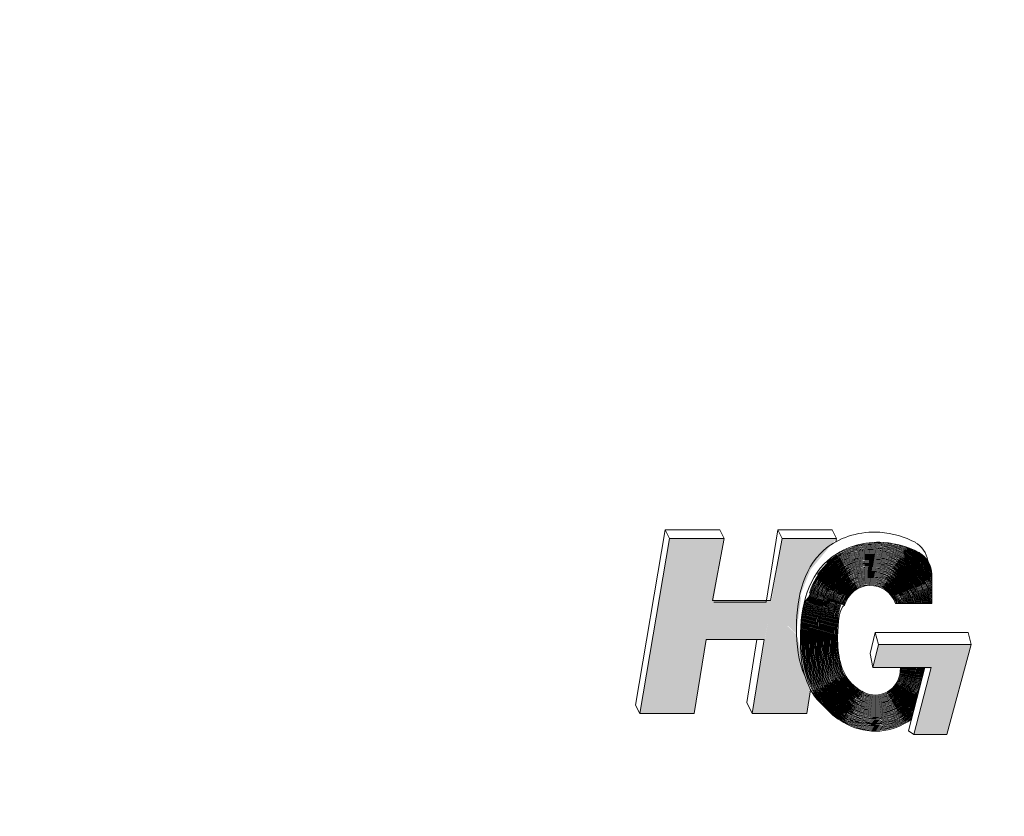
# Model space of a CAD drawing. Units: inches. Extents: x 24 to 232, y 30 to 188.
# Drawn here: x 91 to 106, y 86 to 98 of the extents above; entities that cross this region are included whole.
import ezdxf

# ---------------------------------------------------------------- set-up
doc = ezdxf.new("R2010")
doc.units = ezdxf.units.IN
doc.header["$MEASUREMENT"] = 0
doc.layers.add('Visible (ANSI)', color=7, linetype='Continuous', lineweight=50)
doc.dimstyles.get("Standard").update_dxf_attribs({"dimtxt": 0.18, "dimasz": 0.18, "dimexe": 0.18, "dimexo": 0.0625, "dimgap": 0.09, "dimtad": 0, "dimtih": 1, "dimtoh": 1, "dimzin": 4, "dimdsep": 46, "dimtxsty": 'Standard', "dimcen": 0.09, "dimadec": 0, "dimazin": 1, "dimtfac": 1, "dimtofl": 0, "dimtmove": 0, "dimatfit": 3, "dimfxl": 1, "dimtolj": 1, "dimtzin": 0, "dimarcsym": 0})

# ---------------------------------------------------------------- blocks, each defined once
blk = doc.blocks.new('*D15')
at = {"layer": 'Defpoints', "color": 0, "transparency": 16777216}
for p in [(121.719, 113.212), (82.63, 98.409), (121.719, 78.309)]:
    blk.add_point(p, dxfattribs=at)
at = {"layer": 'Visible (ANSI)', "color": 0, "lineweight": -2, "transparency": 16777216}
for p, q in [((82.63, 98.847), (82.63, 114.472)), ((121.719, 78.746), (121.719, 114.472)), ((83.89, 113.212), (99.234, 113.212)), ((120.459, 113.212), (105.114, 113.212))]:
    blk.add_line(p, q, dxfattribs=at)
at = {"layer": 'Visible (ANSI)', "color": 0, "transparency": 16777216}
for points in [[(83.89, 113.422), (83.89, 113.002), (82.63, 113.212)], [(120.459, 113.422), (120.459, 113.002), (121.719, 113.212)]]:
    blk.add_solid(points, dxfattribs=at)
at = {"layer": 'Visible (ANSI)', "color": 0, "lineweight": 0, "transparency": 16777216, "insert": (102.174, 113.212), "char_height": 1.26, "attachment_point": 5}
blk.add_mtext('\\A1;39.15', dxfattribs=at)
blk = doc.blocks.new('*D17')
at = {"layer": 'Defpoints', "color": 0, "transparency": 16777216}
for p in [(88.358, 105.004), (77.09, 67.425), (102.031, 67.425)]:
    blk.add_point(p, dxfattribs=at)
at = {"layer": 'Visible (ANSI)', "color": 0, "lineweight": -2, "transparency": 16777216}
for p, q in [((87.921, 105.004), (75.83, 105.004)), ((77.09, 103.744), (77.09, 87.474)), ((77.09, 68.685), (77.09, 84.954)), ((101.593, 67.425), (75.83, 67.425))]:
    blk.add_line(p, q, dxfattribs=at)
at = {"layer": 'Visible (ANSI)', "color": 0, "transparency": 16777216}
for points in [[(76.88, 103.744), (77.3, 103.744), (77.09, 105.004)], [(76.88, 68.685), (77.3, 68.685), (77.09, 67.425)]]:
    blk.add_solid(points, dxfattribs=at)
at = {"layer": 'Visible (ANSI)', "color": 0, "lineweight": 0, "transparency": 16777216, "insert": (77.09, 86.214), "char_height": 1.26, "attachment_point": 5}
blk.add_mtext('\\A1;37.58', dxfattribs=at)

msp = doc.modelspace()

# ---------------------------------------------------------------- linework, layer by layer
at = {"layer": 'Visible (ANSI)', "color": 7, "lineweight": 0}
for p, q in [((100.826, 90.354), (100.352, 87.572)), ((100.894, 90.219), (100.42, 87.437)), ((100.894, 90.219), (100.826, 90.354)), ((100.826, 90.354), (101.69, 90.354)), ((100.894, 90.219), (101.758, 90.219)), ((101.758, 90.219), (101.573, 89.235)), ((101.758, 90.219), (101.69, 90.354)), ((102.613, 90.354), (102.428, 89.205)), ((102.681, 90.219), (102.496, 89.235)), ((102.681, 90.219), (102.613, 90.354)), ((102.613, 90.354), (103.477, 90.354)), ((102.681, 90.219), (103.545, 90.219)), ((103.545, 90.219), (103.477, 90.354)), ((103.545, 90.219), (103.535, 90.157)), ((105.057, 89.183), (105.057, 89.646)), ((101.573, 89.235), (102.496, 89.235)), ((102.428, 89.205), (101.595, 89.205)), ((104.482, 89.183), (105.057, 89.183)), ((104.08, 88.389), (104.16, 88.722)), ((104.16, 88.722), (105.633, 88.722)), ((104.21, 88.533), (104.16, 88.722)), ((105.683, 88.533), (105.633, 88.722)), ((101.473, 88.613), (101.284, 87.437)), ((101.473, 88.613), (102.396, 88.613)), ((102.279, 88.613), (102.118, 87.614)), ((102.396, 88.613), (102.207, 87.437)), ((104.123, 88.167), (104.21, 88.533)), ((104.21, 88.533), (105.683, 88.533)), ((105.683, 88.533), (105.297, 87.104)), ((104.123, 88.167), (104.08, 88.389)), ((105.048, 88.167), (104.123, 88.167)), ((104.561, 88.167), (104.556, 88.099)), ((104.577, 88.167), (104.572, 88.098)), ((104.593, 88.167), (104.588, 88.097)), ((104.609, 88.167), (104.604, 88.095)), ((104.625, 88.167), (104.62, 88.094)), ((104.641, 88.167), (104.635, 88.093)), ((104.657, 88.167), (104.651, 88.092)), ((104.673, 88.167), (104.667, 88.09)), ((104.689, 88.167), (104.683, 88.089)), ((104.685, 87.161), (104.946, 88.167)), ((104.705, 88.167), (104.699, 88.088)), ((104.721, 88.167), (104.715, 88.087)), ((104.737, 88.167), (104.731, 88.085)), ((104.753, 88.167), (104.747, 88.084)), ((104.769, 88.167), (104.763, 88.083)), ((104.771, 87.104), (105.048, 88.167)), ((104.785, 88.167), (104.779, 88.082)), ((104.801, 88.167), (104.795, 88.081)), ((104.817, 88.167), (104.811, 88.079)), ((104.833, 88.167), (104.826, 88.078)), ((104.849, 88.167), (104.842, 88.077)), ((104.865, 88.167), (104.858, 88.076)), ((104.881, 88.167), (104.874, 88.074)), ((104.897, 88.167), (104.89, 88.073)), ((104.913, 88.167), (104.906, 88.072)), ((104.929, 88.167), (104.922, 88.071)), ((103.132, 87.816), (103.071, 87.437)), ((100.352, 87.572), (100.42, 87.437)), ((102.118, 87.614), (102.207, 87.437)), ((104.744, 87.527), (104.8, 87.606)), ((100.42, 87.437), (101.284, 87.437)), ((102.207, 87.437), (103.071, 87.437)), ((104.771, 87.104), (104.685, 87.161)), ((104.771, 87.104), (105.297, 87.104))]:
    msp.add_line(p, q, dxfattribs=at)
for centre, radius, start, end in [((104.081, 89.049), 1.013, 15.6012, 162.7378), ((104.081, 89.049), 0.997, 11.8819, 162.7378), ((104.081, 89.049), 1.029, 18.5191, 144.3925), ((104.081, 89.049), 1.045, 20.9753, 131.4383), ((104.081, 89.049), 1.061, 23.1195, 118.8159), ((104.081, 89.049), 1.077, 25.034, 105.9616), ((104.081, 89.049), 1.093, 26.7696, 95.4097), ((104.081, 89.049), 1.109, 28.3609, 86.8712), ((104.081, 89.049), 1.125, 29.8322, 79.6354), ((104.081, 89.049), 1.141, 31.2017, 73.3335), ((104.081, 89.049), 1.156, 32.5583, 67.9175), ((104.081, 89.049), 1.172, 34.0889, 63.1727), ((104.081, 89.049), 1.188, 35.877, 58.8636), ((104.597, 89.808), 0.399, 7.9983, 60.8561), ((104.081, 89.049), 0.981, 7.8739, 162.7662), ((104.081, 89.049), 0.965, 8.005, 162.7955), ((104.081, 89.049), 0.949, 8.1405, 162.8257), ((104.081, 89.049), 0.933, 8.2807, 162.8567), ((104.081, 89.049), 0.917, 8.4258, 162.8887), ((104.081, 89.049), 0.901, 8.5761, 162.9217), ((104.081, 89.049), 0.885, 8.7319, 162.9558), ((104.081, 89.049), 0.869, 8.8935, 162.991), ((104.081, 89.049), 0.853, 9.0612, 163.0273), ((104.081, 89.049), 1.204, 38.0936, 54.7807), ((104.658, 89.646), 0.399, 360, 60.8561), ((104.081, 89.049), 1.22, 41.3096, 50.6746), ((104.081, 89.049), 0.837, 9.2354, 163.0648), ((104.081, 89.049), 0.821, 9.4164, 163.1036), ((104.081, 89.049), 0.805, 9.6048, 163.1437), ((104.081, 89.049), 0.789, 9.8008, 163.1853), ((104.081, 89.049), 0.774, 10.0051, 163.2283), ((104.081, 89.049), 0.758, 10.2181, 163.2729), ((104.081, 89.049), 0.742, 10.4404, 163.3192), ((104.081, 89.049), 0.726, 10.6726, 163.3672), ((104.081, 89.049), 0.71, 10.9155, 164.8384), ((104.081, 89.049), 0.694, 11.1698, 164.8384), ((104.081, 89.049), 0.678, 11.4363, 164.8384), ((104.081, 89.049), 0.662, 11.7159, 164.8384), ((104.081, 89.049), 0.646, 12.0097, 164.8384), ((104.081, 89.049), 0.63, 12.3187, 164.8384), ((104.081, 89.049), 0.614, 12.6441, 164.8384), ((104.081, 89.049), 0.598, 12.9873, 164.8384), ((104.081, 89.049), 0.582, 13.3499, 164.8384), ((104.081, 89.049), 0.566, 13.7335, 164.8384), ((104.081, 89.049), 0.55, 14.1401, 164.8384), ((104.081, 89.049), 0.534, 14.5717, 164.8384), ((104.081, 89.049), 0.518, 15.0309, 164.8384), ((104.081, 89.049), 0.502, 15.5203, 164.8384), ((104.081, 89.049), 0.486, 16.0432, 164.8384), ((104.081, 89.049), 0.47, 16.603, 164.8384), ((104.081, 89.049), 0.454, 17.204, 164.8384), ((104.081, 89.049), 0.438, 18.5493, 164.8384), ((104.081, 89.049), 0.422, 18.5493, 164.8384), ((104.158, 88.13), 0.75, 242.4433, 355.5483), ((104.158, 88.13), 0.734, 242.4433, 355.5483), ((104.158, 88.13), 0.718, 242.4433, 355.5483), ((104.158, 88.13), 0.702, 242.4433, 355.5483), ((104.158, 88.13), 0.702, 242.4433, 355.5483), ((104.158, 88.13), 0.686, 242.4433, 355.5483), ((104.158, 88.13), 0.67, 242.4433, 355.5483), ((104.158, 88.13), 0.654, 242.4433, 355.5483), ((104.158, 88.13), 0.638, 242.4433, 355.5483), ((104.158, 88.13), 0.622, 242.4433, 355.5483), ((104.158, 88.13), 0.606, 242.4433, 355.5483), ((104.158, 88.13), 0.59, 242.4433, 355.5483), ((104.158, 88.13), 0.574, 242.4433, 355.5483), ((104.158, 88.13), 0.559, 242.4433, 355.5483), ((104.158, 88.13), 0.543, 242.4433, 355.5483), ((104.158, 88.13), 0.527, 242.4433, 355.5483), ((104.158, 88.13), 0.511, 242.4433, 355.5483), ((104.158, 88.13), 0.495, 242.4433, 355.5483), ((104.158, 88.13), 0.479, 242.4433, 355.5483), ((104.158, 88.13), 0.463, 242.4433, 355.5483), ((104.158, 88.13), 0.447, 242.4433, 355.5483), ((104.158, 88.13), 0.431, 242.4433, 355.5483), ((104.158, 88.13), 0.415, 242.4433, 355.5483), ((104.158, 88.13), 0.399, 242.4433, 355.5483), ((104.158, 88.13), 0.782, 242.4433, 329.9009), ((104.158, 88.13), 0.766, 242.4433, 335.0347), ((104.158, 88.13), 0.846, 242.4433, 318.3958), ((104.158, 88.13), 0.83, 242.4433, 320.6432), ((104.158, 88.13), 0.814, 242.4433, 323.202), ((104.158, 88.13), 0.798, 242.4433, 326.2012), ((104.158, 88.13), 0.942, 242.4433, 308.5709), ((104.158, 88.13), 0.926, 242.4433, 309.9101), ((104.158, 88.13), 0.91, 242.4433, 311.3443), ((104.158, 88.13), 0.894, 242.4433, 312.8878), ((104.158, 88.13), 0.878, 242.4433, 314.5596), ((104.158, 88.13), 0.862, 242.4433, 316.3843), ((104.158, 88.13), 0.973, 242.4433, 306.1326), ((104.158, 88.13), 0.957, 242.4433, 307.3149)]:
    msp.add_arc(centre, radius, start, end, dxfattribs=at)
for points, knots in [([(104.791, 90.157), (104.64, 90.241), (104.118, 90.398), (103.102, 90.083), (102.85, 89.075), (102.937, 88.262), (103.042, 88.036)], [1.055465, 1.055465, 1.055465, 1.055465, 1.759094, 2.828903, 4.728702, 5.678009, 5.678009, 5.678009, 5.678009]), ([(104.852, 89.994), (104.701, 90.078), (104.179, 90.236), (103.163, 89.921), (102.885, 88.791), (103.099, 87.412), (104.279, 87.151), (104.687, 87.468), (104.744, 87.527)], [1.055465, 1.055465, 1.055465, 1.055465, 1.759094, 2.828903, 4.728702, 6.083683, 7.698351, 8.001486, 8.001486, 8.001486, 8.001486]), ([(103.129, 89.345), (103.084, 89.226), (103.053, 89.272), (103.003, 89.001), (102.99, 88.85), (102.986, 88.563), (102.99, 88.421), (103.036, 88.137), (103.073, 87.994), (103.251, 87.618), (103.459, 87.397), (103.708, 87.267)], [3.650745, 3.650745, 3.650745, 3.650745, 4.093249, 4.093249, 4.670212, 4.670212, 5.209555, 5.209555, 5.682436, 5.682436, 6.468135, 6.468135, 6.468135, 6.468135]), ([(103.144, 89.339), (103.099, 89.221), (103.068, 89.268), (103.019, 88.997), (103.006, 88.846), (103.002, 88.559), (103.007, 88.417), (103.053, 88.134), (103.091, 87.991), (103.268, 87.622), (103.472, 87.408), (103.715, 87.281)], [3.650172, 3.650172, 3.650172, 3.650172, 4.09524, 4.09524, 4.67507, 4.67507, 5.217388, 5.217388, 5.691779, 5.691779, 6.468135, 6.468135, 6.468135, 6.468135]), ([(103.159, 89.334), (103.115, 89.216), (103.084, 89.263), (103.034, 88.992), (103.022, 88.842), (103.018, 88.555), (103.023, 88.413), (103.07, 88.13), (103.109, 87.989), (103.286, 87.626), (103.486, 87.419), (103.723, 87.295)], [3.649587, 3.649587, 3.649587, 3.649587, 4.097264, 4.097264, 4.680031, 4.680031, 5.22533, 5.22533, 5.701281, 5.701281, 6.468135, 6.468135, 6.468135, 6.468135]), ([(103.174, 89.329), (103.13, 89.212), (103.099, 89.258), (103.05, 88.988), (103.037, 88.838), (103.034, 88.551), (103.039, 88.409), (103.088, 88.127), (103.127, 87.986), (103.304, 87.63), (103.499, 87.43), (103.73, 87.31)], [3.648989, 3.648989, 3.648989, 3.648989, 4.09932, 4.09932, 4.685098, 4.685098, 5.233378, 5.233378, 5.710944, 5.710944, 6.468135, 6.468135, 6.468135, 6.468135]), ([(103.189, 89.324), (103.145, 89.207), (103.114, 89.254), (103.065, 88.984), (103.053, 88.833), (103.05, 88.547), (103.056, 88.405), (103.105, 88.123), (103.145, 87.983), (103.321, 87.635), (103.513, 87.441), (103.737, 87.324)], [3.648378, 3.648378, 3.648378, 3.648378, 4.10141, 4.10141, 4.690272, 4.690272, 5.24153, 5.24153, 5.720772, 5.720772, 6.468135, 6.468135, 6.468135, 6.468135]), ([(103.205, 89.319), (103.16, 89.202), (103.129, 89.249), (103.081, 88.98), (103.069, 88.829), (103.066, 88.543), (103.072, 88.4), (103.122, 88.12), (103.163, 87.981), (103.339, 87.639), (103.526, 87.452), (103.745, 87.338)], [3.647753, 3.647753, 3.647753, 3.647753, 4.103534, 4.103534, 4.695559, 4.695559, 5.249783, 5.249783, 5.730773, 5.730773, 6.468135, 6.468135, 6.468135, 6.468135]), ([(103.22, 89.313), (103.175, 89.197), (103.145, 89.245), (103.097, 88.976), (103.085, 88.825), (103.082, 88.538), (103.088, 88.396), (103.14, 88.116), (103.181, 87.978), (103.356, 87.644), (103.54, 87.463), (103.752, 87.352)], [3.647114, 3.647114, 3.647114, 3.647114, 4.105691, 4.105691, 4.70096, 4.70096, 5.258135, 5.258135, 5.740951, 5.740951, 6.468135, 6.468135, 6.468135, 6.468135]), ([(103.235, 89.308), (103.191, 89.192), (103.16, 89.24), (103.112, 88.971), (103.1, 88.821), (103.098, 88.534), (103.105, 88.392), (103.157, 88.113), (103.199, 87.976), (103.374, 87.649), (103.553, 87.474), (103.76, 87.366)], [3.64646, 3.64646, 3.64646, 3.64646, 4.107883, 4.107883, 4.70648, 4.70648, 5.266585, 5.266585, 5.751316, 5.751316, 6.468135, 6.468135, 6.468135, 6.468135]), ([(103.25, 89.303), (103.206, 89.187), (103.175, 89.235), (103.128, 88.967), (103.116, 88.817), (103.115, 88.53), (103.121, 88.388), (103.175, 88.109), (103.217, 87.973), (103.392, 87.654), (103.566, 87.485), (103.767, 87.38)], [3.645791, 3.645791, 3.645791, 3.645791, 4.110109, 4.110109, 4.71212, 4.71212, 5.275133, 5.275133, 5.761879, 5.761879, 6.468135, 6.468135, 6.468135, 6.468135]), ([(103.265, 89.298), (103.221, 89.183), (103.191, 89.231), (103.143, 88.963), (103.132, 88.812), (103.131, 88.526), (103.138, 88.383), (103.192, 88.106), (103.235, 87.971), (103.409, 87.659), (103.579, 87.496), (103.774, 87.394)], [3.645106, 3.645106, 3.645106, 3.645106, 4.112369, 4.112369, 4.717884, 4.717884, 5.283781, 5.283781, 5.772655, 5.772655, 6.468135, 6.468135, 6.468135, 6.468135]), ([(103.28, 89.293), (103.236, 89.178), (103.206, 89.226), (103.159, 88.958), (103.147, 88.808), (103.147, 88.522), (103.154, 88.379), (103.21, 88.103), (103.253, 87.969), (103.427, 87.664), (103.593, 87.507), (103.782, 87.409)], [3.644405, 3.644405, 3.644405, 3.644405, 4.114663, 4.114663, 4.723774, 4.723774, 5.292533, 5.292533, 5.783663, 5.783663, 6.468135, 6.468135, 6.468135, 6.468135]), ([(103.295, 89.288), (103.251, 89.173), (103.221, 89.222), (103.174, 88.954), (103.163, 88.804), (103.163, 88.517), (103.171, 88.375), (103.227, 88.1), (103.271, 87.966), (103.444, 87.669), (103.606, 87.518), (103.789, 87.423)], [3.643687, 3.643687, 3.643687, 3.643687, 4.116991, 4.116991, 4.729793, 4.729793, 5.30139, 5.30139, 5.794921, 5.794921, 6.468135, 6.468135, 6.468135, 6.468135]), ([(103.31, 89.282), (103.267, 89.168), (103.237, 89.217), (103.19, 88.95), (103.179, 88.799), (103.179, 88.513), (103.187, 88.37), (103.245, 88.096), (103.289, 87.964), (103.462, 87.674), (103.619, 87.529), (103.796, 87.437)], [3.642951, 3.642951, 3.642951, 3.642951, 4.119352, 4.119352, 4.735942, 4.735942, 5.310458, 5.310458, 5.806571, 5.806571, 6.468135, 6.468135, 6.468135, 6.468135]), ([(103.325, 89.277), (103.282, 89.164), (103.252, 89.213), (103.206, 88.945), (103.195, 88.795), (103.195, 88.509), (103.204, 88.366), (103.262, 88.093), (103.308, 87.962), (103.479, 87.679), (103.632, 87.541), (103.804, 87.451)], [3.642196, 3.642196, 3.642196, 3.642196, 4.121745, 4.121745, 4.742222, 4.742222, 5.319795, 5.319795, 5.818704, 5.818704, 6.468135, 6.468135, 6.468135, 6.468135]), ([(103.341, 89.272), (103.297, 89.159), (103.267, 89.208), (103.221, 88.941), (103.21, 88.79), (103.212, 88.504), (103.22, 88.362), (103.28, 88.089), (103.326, 87.959), (103.497, 87.684), (103.645, 87.552), (103.811, 87.465)], [3.641422, 3.641422, 3.641422, 3.641422, 4.12417, 4.12417, 4.748633, 4.748633, 5.329414, 5.329414, 5.831424, 5.831424, 6.468135, 6.468135, 6.468135, 6.468135]), ([(103.356, 89.267), (103.312, 89.154), (103.283, 89.204), (103.237, 88.937), (103.226, 88.786), (103.228, 88.5), (103.237, 88.357), (103.298, 88.086), (103.345, 87.957), (103.515, 87.69), (103.658, 87.563), (103.819, 87.479)], [3.640629, 3.640629, 3.640629, 3.640629, 4.126624, 4.126624, 4.755175, 4.755175, 5.339327, 5.339327, 5.843747, 5.843747, 6.468135, 6.468135, 6.468135, 6.468135]), ([(103.371, 89.262), (103.327, 89.149), (103.298, 89.199), (103.252, 88.932), (103.242, 88.781), (103.244, 88.495), (103.253, 88.352), (103.315, 88.083), (103.363, 87.956), (103.532, 87.696), (103.671, 87.574), (103.826, 87.493)], [3.639814, 3.639814, 3.639814, 3.639814, 4.129106, 4.129106, 4.761845, 4.761845, 5.349538, 5.349538, 5.854853, 5.854853, 6.468135, 6.468135, 6.468135, 6.468135]), ([(103.406, 89.265), (103.36, 89.149), (103.329, 89.195), (103.283, 88.924), (103.273, 88.772), (103.276, 88.485), (103.287, 88.343), (103.351, 88.077), (103.4, 87.953), (103.566, 87.709), (103.696, 87.597), (103.841, 87.522)], [3.617241, 3.617241, 3.617241, 3.617241, 4.134144, 4.134144, 4.775564, 4.775564, 5.370922, 5.370922, 5.878367, 5.878367, 6.468135, 6.468135, 6.468135, 6.468135]), ([(103.451, 89.248), (103.406, 89.3), (103.375, 89.181), (103.33, 88.91), (103.321, 88.759), (103.325, 88.471), (103.337, 88.328), (103.405, 88.068), (103.456, 87.949), (103.617, 87.728), (103.734, 87.631), (103.863, 87.564)], [3.617241, 3.617241, 3.617241, 3.617241, 4.141834, 4.141834, 4.797015, 4.797015, 5.405704, 5.405704, 5.917467, 5.917467, 6.468135, 6.468135, 6.468135, 6.468135]), ([(103.466, 89.242), (103.421, 89.295), (103.39, 89.176), (103.346, 88.906), (103.336, 88.754), (103.342, 88.466), (103.354, 88.323), (103.424, 88.064), (103.475, 87.947), (103.634, 87.734), (103.747, 87.643), (103.87, 87.578)], [3.617241, 3.617241, 3.617241, 3.617241, 4.144412, 4.144412, 4.804367, 4.804367, 5.418119, 5.418119, 5.931759, 5.931759, 6.468135, 6.468135, 6.468135, 6.468135]), ([(103.481, 89.236), (103.436, 89.289), (103.406, 89.171), (103.361, 88.902), (103.352, 88.75), (103.358, 88.461), (103.371, 88.317), (103.442, 88.061), (103.494, 87.946), (103.651, 87.74), (103.759, 87.654), (103.878, 87.592)], [3.617241, 3.617241, 3.617241, 3.617241, 4.146988, 4.146988, 4.811801, 4.811801, 5.430998, 5.430998, 5.946782, 5.946782, 6.468135, 6.468135, 6.468135, 6.468135]), ([(103.495, 89.23), (103.451, 89.284), (103.421, 89.167), (103.377, 88.898), (103.368, 88.745), (103.374, 88.455), (103.388, 88.312), (103.461, 88.057), (103.513, 87.944), (103.669, 87.747), (103.772, 87.666), (103.885, 87.607)], [3.617241, 3.617241, 3.617241, 3.617241, 4.149553, 4.149553, 4.819301, 4.819301, 5.444378, 5.444378, 5.962512, 5.962512, 6.468135, 6.468135, 6.468135, 6.468135]), ([(103.51, 89.224), (103.466, 89.279), (103.436, 89.162), (103.393, 88.893), (103.384, 88.74), (103.391, 88.45), (103.405, 88.306), (103.479, 88.054), (103.533, 87.942), (103.687, 87.753), (103.785, 87.677), (103.892, 87.621)], [3.617241, 3.617241, 3.617241, 3.617241, 4.152097, 4.152097, 4.826848, 4.826848, 5.458303, 5.458303, 5.979012, 5.979012, 6.468135, 6.468135, 6.468135, 6.468135]), ([(103.525, 89.218), (103.481, 89.274), (103.452, 89.157), (103.408, 88.889), (103.4, 88.736), (103.407, 88.445), (103.422, 88.301), (103.498, 88.05), (103.552, 87.94), (103.704, 87.76), (103.798, 87.688), (103.9, 87.635)], [3.617241, 3.617241, 3.617241, 3.617241, 4.154609, 4.154609, 4.834418, 4.834418, 5.472825, 5.472825, 5.996348, 5.996348, 6.468135, 6.468135, 6.468135, 6.468135]), ([(103.54, 89.212), (103.496, 89.269), (103.467, 89.153), (103.424, 88.885), (103.415, 88.732), (103.423, 88.439), (103.439, 88.295), (103.517, 88.046), (103.572, 87.939), (103.722, 87.766), (103.811, 87.699), (103.907, 87.649)], [3.617241, 3.617241, 3.617241, 3.617241, 4.157076, 4.157076, 4.841982, 4.841982, 5.488003, 5.488003, 6.014595, 6.014595, 6.468135, 6.468135, 6.468135, 6.468135]), ([(103.555, 89.206), (103.512, 89.264), (103.482, 89.148), (103.439, 88.881), (103.431, 88.727), (103.44, 88.434), (103.456, 88.289), (103.537, 88.042), (103.592, 87.937), (103.74, 87.772), (103.824, 87.711), (103.915, 87.663)], [3.617241, 3.617241, 3.617241, 3.617241, 4.159484, 4.159484, 4.849505, 4.849505, 5.503905, 5.503905, 6.033824, 6.033824, 6.468135, 6.468135, 6.468135, 6.468135]), ([(103.386, 89.257), (103.343, 89.144), (103.313, 89.194), (103.268, 88.928), (103.258, 88.777), (103.26, 88.49), (103.27, 88.348), (103.333, 88.08), (103.381, 87.954), (103.549, 87.702), (103.684, 87.586), (103.833, 87.508)], [3.638978, 3.638978, 3.638978, 3.638978, 4.131614, 4.131614, 4.768643, 4.768643, 5.360064, 5.360064, 5.866381, 5.866381, 6.468135, 6.468135, 6.468135, 6.468135]), ([(103.421, 89.26), (103.375, 89.144), (103.345, 89.19), (103.299, 88.919), (103.289, 88.768), (103.293, 88.481), (103.303, 88.338), (103.369, 88.074), (103.418, 87.952), (103.583, 87.715), (103.709, 87.609), (103.848, 87.536)], [3.617241, 3.617241, 3.617241, 3.617241, 4.136694, 4.136694, 4.782605, 4.782605, 5.382133, 5.382133, 5.890846, 5.890846, 6.468135, 6.468135, 6.468135, 6.468135]), ([(103.436, 89.254), (103.391, 89.139), (103.36, 89.185), (103.315, 88.915), (103.305, 88.763), (103.309, 88.476), (103.32, 88.333), (103.387, 88.071), (103.437, 87.95), (103.6, 87.721), (103.721, 87.62), (103.856, 87.55)], [3.617241, 3.617241, 3.617241, 3.617241, 4.139259, 4.139259, 4.789757, 4.789757, 5.393719, 5.393719, 5.903864, 5.903864, 6.468135, 6.468135, 6.468135, 6.468135]), ([(103.57, 89.201), (103.527, 89.259), (103.498, 89.144), (103.455, 88.877), (103.447, 88.723), (103.456, 88.429), (103.473, 88.283), (103.556, 88.039), (103.613, 87.935), (103.758, 87.779), (103.837, 87.722), (103.922, 87.677)], [3.617241, 3.617241, 3.617241, 3.617241, 4.161816, 4.161816, 4.856944, 4.856944, 5.520607, 5.520607, 6.054098, 6.054098, 6.468135, 6.468135, 6.468135, 6.468135]), ([(103.584, 89.195), (103.542, 89.254), (103.513, 89.14), (103.471, 88.873), (103.463, 88.719), (103.472, 88.423), (103.49, 88.277), (103.576, 88.034), (103.633, 87.933), (103.776, 87.785), (103.85, 87.733), (103.929, 87.691)], [3.617241, 3.617241, 3.617241, 3.617241, 4.164055, 4.164055, 4.864248, 4.864248, 5.538195, 5.538195, 6.075452, 6.075452, 6.468135, 6.468135, 6.468135, 6.468135]), ([(103.599, 89.189), (103.557, 89.249), (103.528, 89.135), (103.486, 88.869), (103.479, 88.715), (103.489, 88.417), (103.508, 88.271), (103.596, 88.03), (103.654, 87.931), (103.795, 87.792), (103.863, 87.744), (103.937, 87.706)], [3.617241, 3.617241, 3.617241, 3.617241, 4.166178, 4.166178, 4.871353, 4.871353, 5.556745, 5.556745, 6.097854, 6.097854, 6.468135, 6.468135, 6.468135, 6.468135]), ([(103.614, 89.183), (103.572, 89.244), (103.544, 89.131), (103.502, 88.866), (103.494, 88.711), (103.505, 88.412), (103.525, 88.265), (103.616, 88.026), (103.675, 87.929), (103.813, 87.799), (103.876, 87.755), (103.944, 87.72)], [3.617241, 3.617241, 3.617241, 3.617241, 4.168165, 4.168165, 4.87821, 4.87821, 5.576346, 5.576346, 6.12116, 6.12116, 6.468135, 6.468135, 6.468135, 6.468135]), ([(103.629, 89.177), (103.588, 89.239), (103.559, 89.127), (103.518, 88.862), (103.51, 88.708), (103.522, 88.406), (103.542, 88.258), (103.636, 88.022), (103.697, 87.928), (103.832, 87.806), (103.889, 87.766), (103.951, 87.734)], [3.617241, 3.617241, 3.617241, 3.617241, 4.16999, 4.16999, 4.884595, 4.884595, 5.59688, 5.59688, 6.144837, 6.144837, 6.468135, 6.468135, 6.468135, 6.468135]), ([(103.644, 89.171), (103.603, 89.234), (103.575, 89.123), (103.533, 88.859), (103.526, 88.704), (103.538, 88.401), (103.56, 88.251), (103.656, 88.019), (103.717, 87.929), (103.848, 87.814), (103.901, 87.778), (103.959, 87.748)], [3.617241, 3.617241, 3.617241, 3.617241, 4.171628, 4.171628, 4.891206, 4.891206, 5.618965, 5.618965, 6.163446, 6.163446, 6.468135, 6.468135, 6.468135, 6.468135]), ([(103.659, 89.165), (103.618, 89.229), (103.59, 89.119), (103.55, 88.859), (103.542, 88.706), (103.553, 88.41), (103.574, 88.266), (103.664, 88.038), (103.722, 87.948), (103.851, 87.831), (103.906, 87.793), (103.966, 87.762)], [3.617241, 3.617241, 3.617241, 3.617241, 4.17305, 4.17305, 4.88413, 4.88413, 5.59521, 5.59521, 6.145903, 6.145903, 6.468135, 6.468135, 6.468135, 6.468135]), ([(103.673, 89.159), (103.593, 89.124), (103.526, 88.6), (103.616, 88.018), (103.903, 87.813), (103.974, 87.776)], [3.617241, 3.617241, 3.617241, 3.617241, 4.728702, 6.083683, 6.468135, 6.468135, 6.468135, 6.468135])]:
    msp.add_open_spline(points, degree=3, knots=knots, dxfattribs=at)
for points in [[(100.894, 90.219), (100.42, 87.437), (101.758, 90.219), (101.284, 87.437)], [(102.207, 87.437), (102.681, 90.219), (103.135, 89.726), (103.545, 90.219)], [(102.903, 88.705), (102.988, 89.323), (102.742, 88.861)], [(101.579, 89.234), (101.475, 88.615), (102.515, 89.234), (102.406, 88.615)], [(102.737, 88.851), (103.135, 87.817), (102.208, 87.439)], [(103.132, 87.816), (102.979, 88.214), (102.912, 88.691), (102.737, 88.851)], [(104.21, 88.533), (104.123, 88.167), (105.683, 88.533), (105.584, 88.148)], [(105.048, 88.167), (104.771, 87.104), (105.584, 88.148), (105.297, 87.104)], [(103.121, 87.821), (103.078, 87.443), (102.217, 87.443)]]:
    msp.add_solid(points, dxfattribs=at)

# ---------------------------------------------------------------- dimensions: what is measured, and where the dimension line sits
dim = msp.add_linear_dim(base=(121.719, 113.212), p1=(82.63, 98.409), p2=(121.719, 78.309), text='39.15', dimstyle='Standard', override={"dimscale": 7, "dimpost": ''}, dxfattribs=at)
dim.commit()
dim.dimension.update_dxf_attribs({"geometry": '*D15', "text_midpoint": (102.174, 113.212)})
dim = msp.add_linear_dim(base=(77.09, 67.425), p1=(88.358, 105.004), p2=(102.031, 67.425), angle=90, dimstyle='Standard', override={"dimscale": 7}, dxfattribs=at)
dim.commit()
dim.dimension.update_dxf_attribs({"geometry": '*D17', "text_midpoint": (77.09, 86.214)})

doc.saveas('drawing.dxf')
